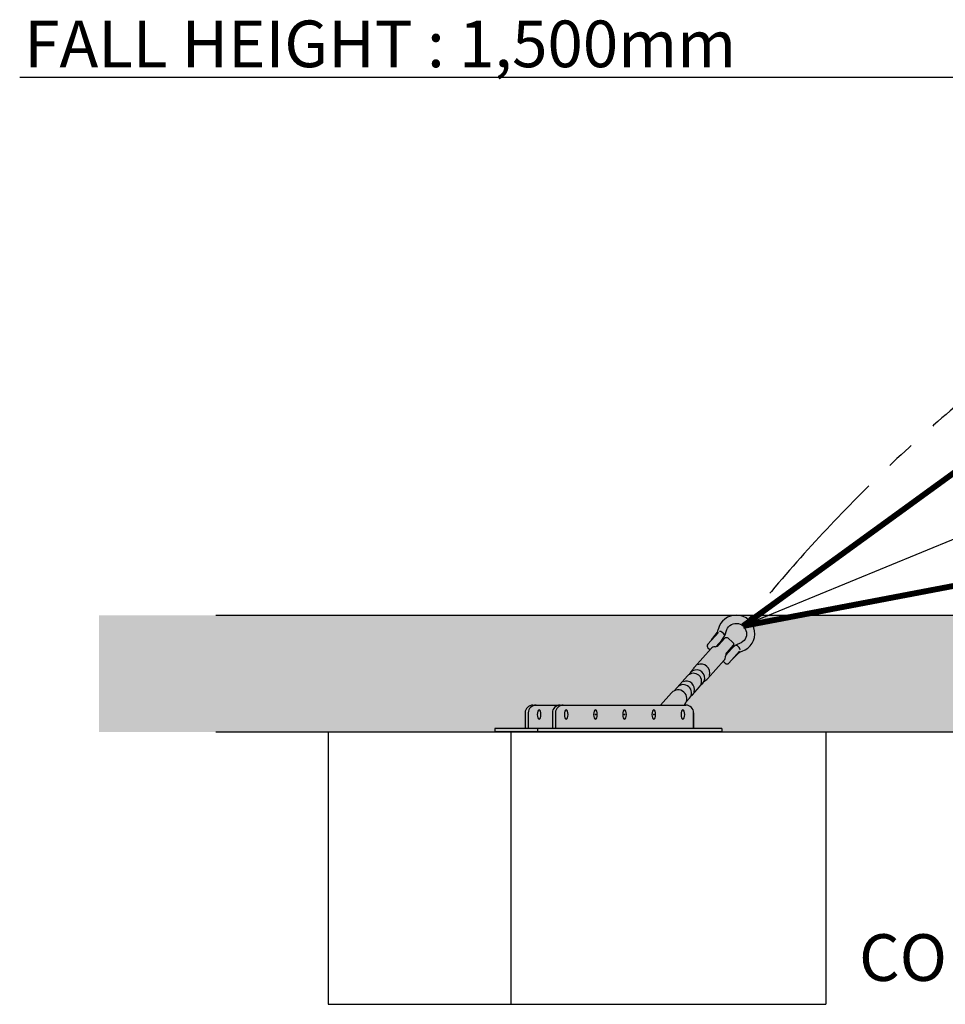
# Model space of a CAD drawing. Extents: x -20 to 33620, y 0 to 23760.
# Drawn here: x 15677 to 18055, y 4616 to 7146 of the extents above; entities that cross this region are included whole.
import ezdxf

# ---------------------------------------------------------------- set-up
doc = ezdxf.new("R2010")
doc.units = 0
doc.header["$MEASUREMENT"] = 0
doc.linetypes.add('PHANTOM', pattern=[2.5, 1.25, -0.25, 0.25, -0.25, 0.25, -0.25])
for name, color, linetype in [('Default', 7, 'Continuous'), ('DIM', 8, 'Continuous'), ('TEXT', 8, 'Continuous')]:
    doc.layers.add(name, color=color, linetype=linetype)
doc.styles.get("Standard").update_dxf_attribs({"font": 'TIMES.TTF'})
doc.styles.add('style1', font='ARIAL.TTF')
doc.dimstyles.get("Standard").update_dxf_attribs({"dimtxt": 0.18, "dimasz": 0.18, "dimexe": 0.18, "dimexo": 0.0625, "dimgap": 0.09, "dimtad": 0, "dimtih": 1, "dimtoh": 1, "dimdec": 4, "dimzin": 0, "dimdsep": 46, "dimtxsty": 'Standard', "dimcen": 0.09, "dimadec": 0, "dimazin": 0, "dimtfac": 1, "dimtdec": 4, "dimtofl": 0, "dimtmove": 0, "dimatfit": 3, "dimfxl": 0, "dimtolj": 1, "dimtzin": 0, "dimarcsym": 0})

msp = doc.modelspace()

# ---------------------------------------------------------------- hatches: boundary and pattern name
h = msp.add_hatch()
h.set_pattern_fill('AR-SAND', color=256, scale=70, style=0)
h.set_pattern_definition([(37.5, (134263.46, -21637.9), (-4.40954, 134.87766), [0, -106.4, 0, -119, 0, -113.75]), (7.5, (134263.46, -21637.9), (123.88437, 197.55022), [0, -57.4, 0, -95.9, 0, -36.75]), (327.5, (134177.36, -21637.9), (217.98993, 0.39613), [0, -35, 0, -126, 0, -164.5]), (317.5, (134177.36, -21637.9), (210.42886, 61.4373), [0, -17.5, 0, -82.6, 0, -94.5])])
h.paths.add_polyline_path([(15880.4, 5315.7), (31481.3, 5315.7), (31481.3, 5615.7), (15880.4, 5615.7)])

# ---------------------------------------------------------------- linework, layer by layer
for p, q in [((16180.4, 5615.7), (30981.3, 5615.7)), ((17454.7, 5552), (17464.1, 5564.5)), ((17453.3, 5529.7), (17410.8, 5482.3)), ((17487, 5499.8), (17444.4, 5452.3)), ((17509, 5503.6), (17520.4, 5514.3)), ((17400.4, 5468.2), (17403.7, 5471.9)), ((17366.4, 5430.2), (17392.5, 5459.4)), ((17351.8, 5416.3), (17323.6, 5384.7)), ((17366.4, 5430.2), (17358.6, 5421.5)), ((17405.4, 5411.2), (17423.7, 5431.6)), ((17397.6, 5402.4), (17389.7, 5393.7)), ((16975.5, 5364.7), (16975.5, 5324.7)), ((16983.6, 5364.7), (16983.6, 5324.7)), ((16995.5, 5384.7), (17388.4, 5384.7)), ((17045.4, 5364.7), (17045.4, 5324.7)), ((17053.5, 5364.7), (17053.5, 5324.7)), ((17385.4, 5386.3), (17384, 5384.7)), ((17408.4, 5364.7), (17408.4, 5324.7)), ((17408.4, 5324.7), (17408.4, 5364.7)), ((16180.4, 5315.7), (30981.3, 5315.7)), ((16469.1, 5315.7), (16469.1, 4615.7)), ((17481.1, 5324.7), (16898, 5324.7)), ((16898, 5324.7), (16898, 5315.7)), ((17481.1, 5315.7), (16898, 5315.7)), ((17481.1, 5315.7), (16898, 5315.7)), ((16938.6, 5315.7), (16938.6, 4615.7)), ((17007.1, 5324.7), (17007.1, 5315.7)), ((17481.1, 5324.7), (17481.1, 5315.7)), ((17748.3, 5315.7), (17748.3, 4615.7)), ((16469.1, 4615.7), (17748.3, 4615.7))]:
    msp.add_line(p, q)
for points in [[(17492, 5574, -1.69614), (17526.6, 5543.1)], [(17471.9, 5571.4), (17444.7, 5541, 0.414214), (17445.3, 5531.6), (17450.2, 5527.2, 0.025944), (17450.7, 5526.8, 0.025944)], [(17488.3, 5563.2, 0.190313), (17486.2, 5567.5), (17481.2, 5571.9, 0.246924), (17475.2, 5573.4)], [(17473.3, 5539.3), (17488.9, 5556.8, -0.414214), (17495.9, 5557.2), (17509.4, 5545.2, -0.414214), (17509.8, 5538.2), (17494.5, 5521)], [(17484.3, 5496.8, 0.023149), (17484.8, 5496.4), (17489.7, 5492, 0.414214), (17499.1, 5492.5), (17526.2, 5522.9)], [(17527.8, 5526.5, 0.246924), (17525.7, 5532.3), (17520.7, 5536.7, 0.175411), (17516.5, 5538.4, 0.175411)]]:
    msp.add_lwpolyline(points, format="xyb")
for points in [[(17466, 5535), (17480.8, 5551.6)], [(17505.5, 5529.5), (17490.9, 5513.2)]]:
    msp.add_lwpolyline(points)
at = {"color": 6, "linetype": 'PHANTOM', "ltscale": 300}
msp.add_arc((20699.4, 3075.9), 4039.8, 38.9542, 141.5528, dxfattribs=at)
for centre, radius, start, end in [((17517.8, 5568.1), 47.6, 289.3091, 167.2192), ((17440.4, 5585.7), 31.8, 318.2641, 347.2192), ((17442.4, 5584.8), 50.7, 319.0852, 347.6895), ((17544.9, 5491.4), 54.9, 109.5638, 136.0122), ((17464.5, 5519.7), 15, 93.8874, 138.1075), ((17462.5, 5549.2), 14.6, 273.753, 319.0947), ((17506.1, 5510.9), 15.4, 139.0916, 182.1942), ((17544.1, 5493.2), 31.8, 109.3091, 138.2641), ((17474.8, 5510), 15.9, 319.8613, 1.2004), ((17408.1, 5445.5), 20.9, 318.2641, 138.2641), ((17416, 5454.3), 20.9, 301.8532, 154.675), ((17383.9, 5489.5), 26.5, 318.2641, 333.0013), ((17427.6, 5467.3), 22.5, 138.2641, 153.0013), ((17427.6, 5467.3), 22.5, 342.324, 114.2043), ((17389.8, 5425.1), 20.9, 342.5754, 113.9529), ((17454.6, 5426.5), 26.5, 123.527, 138.2641), ((17427.6, 5467.3), 22.5, 303.527, 318.2641), ((17368.6, 5401.3), 22.5, 318.2641, 138.2641), ((17382, 5416.3), 20.9, 318.2641, 138.2641), ((17389.8, 5425.1), 20.9, 301.8532, 318.2641), ((16995.5, 5364.7), 20, 90, 180), ((17003.6, 5364.7), 20, 90, 180), ((17065.4, 5364.7), 20, 90, 180), ((17073.5, 5364.7), 20, 90, 180), ((17388.4, 5364.7), 20, 0, 90)]:
    msp.add_arc(centre, radius, start, end)
at = {"extrusion": (0, 0, -1)}
for centre in [(17011.3, 5360.2), (17081.1, 5360.2), (17156, 5360.2), (17231, 5360.2), (17306, 5360.2), (17380.9, 5360.2)]:
    msp.add_ellipse(centre, major_axis=(0, -12), ratio=0.390625, dxfattribs=at)
for p in [(17156, 5360.2), (17231, 5360.2), (17306, 5360.2)]:
    msp.add_point(p)
at = {"layer": 'Default', "color": 1}
for p, q in [((17535.4, 5587.9), (18682.1, 6419.5)), ((18726.4, 5814.5), (17535.4, 5587.9)), ((18085.3, 5814.5), (17535.4, 5587.9))]:
    msp.add_line(p, q, dxfattribs=at)
at = {"layer": 'Default', "color": 1, "const_width": 15}
for points in [[(17535.4, 5587.9), (18680.1, 6419.5)], [(18726.4, 5814.5), (17535.4, 5587.9)]]:
    msp.add_lwpolyline(points, dxfattribs=at)

# ---------------------------------------------------------------- texts
at = {"layer": 'TEXT', "style": 'style1'}
for s, p in [('FALL HEIGHT : 1,500mm', (15688.8, 7023.7)), ("CON'C(1000 X 800 X 700)", (17833.5, 4675.8))]:
    msp.add_text(s, height=120, dxfattribs=at).set_placement(p)

# ---------------------------------------------------------------- leaders
at = {"layer": 'DIM'}
msp.add_leader([(18667.7, 6555.5), (18134.3, 6996.9), (15676.9, 6996.9)], dimstyle='Standard', override={"dimscale": 40, "dimtxt": 3, "dimasz": 2.5, "dimexe": 1.25, "dimexo": 0.625, "dimgap": 0.625, "dimtad": 1, "dimtih": 0, "dimtoh": 0, "dimdec": 0, "dimzin": 8, "dimtxsty": 'style1', "dimcen": 2.5, "dimclrd": 256, "dimclre": 256, "dimclrt": 2, "dimtdec": 0, "dimtix": 1, "dimtofl": 1, "dimtmove": 1}, dxfattribs=at)

doc.saveas('drawing.dxf')
